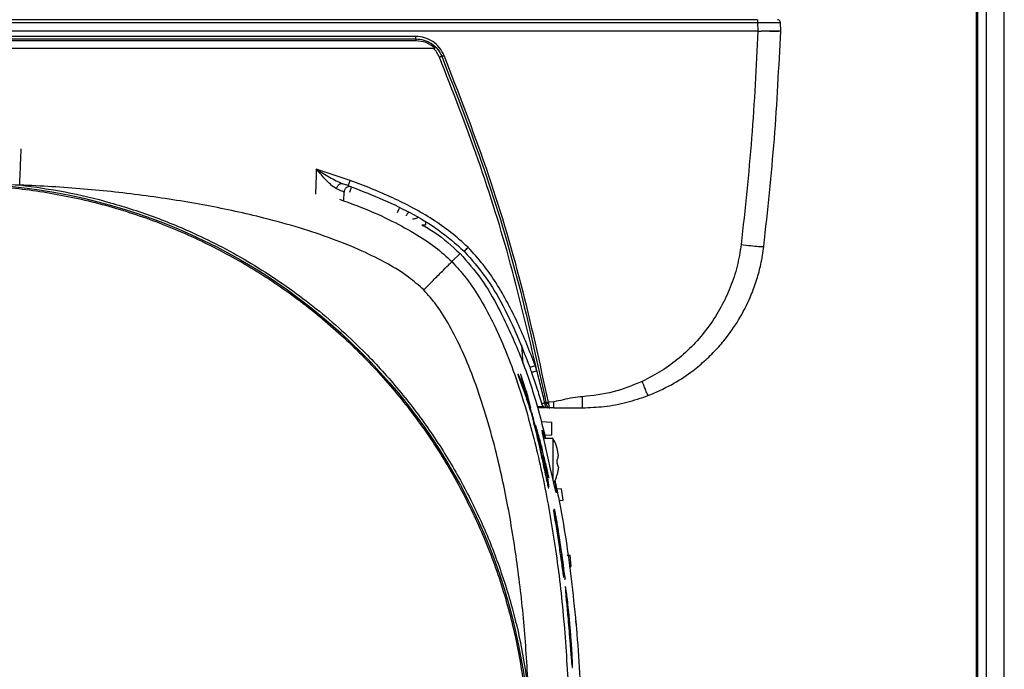
# Model space of a CAD drawing. Units: inches. Extents: x 0.4 to 10.6, y 0.4 to 8.1.
# Drawn here: x 7.5 to 7.8, y 2.5 to 2.7 of the extents above; entities that cross this region are included whole.
import ezdxf

# ---------------------------------------------------------------- set-up
doc = ezdxf.new("R2010")
doc.units = ezdxf.units.IN
doc.header["$MEASUREMENT"] = 0

msp = doc.modelspace()

# ---------------------------------------------------------------- linework, layer by layer
at = {"color": 7, "linetype": 'Continuous', "lineweight": 25}
for p, q in [((7.79703, 3.66161), (7.79703, 2.20688)), ((7.79364, 2.20688), (7.79364, 3.35742)), ((7.79418, 2.20688), (7.79418, 3.35742)), ((7.16355, 2.69431), (7.71817, 2.69431)), ((7.71817, 2.69526), (7.28007, 2.69526)), ((7.71817, 2.69431), (7.71827, 2.69132)), ((7.72614, 2.69132), (7.72604, 2.69431)), ((7.71827, 2.69132), (7.16344, 2.69132)), ((7.71827, 2.69132), (7.71936, 2.69132)), ((7.72614, 2.69132), (7.72614, 2.69132)), ((7.2815, 2.68865), (7.60022, 2.68865)), ((7.60022, 2.68948), (7.44086, 2.68948)), ((7.60022, 2.68797), (7.44086, 2.68797)), ((7.27482, 2.68542), (7.6069, 2.68542)), ((7.5659, 2.64365), (7.56583, 2.64168)), ((7.57756, 2.63981), (7.5659, 2.64365)), ((7.57689, 2.63802), (7.575, 2.63869)), ((7.5768, 2.63803), (7.57623, 2.63826)), ((7.57731, 2.63776), (7.57727, 2.63785)), ((7.57537, 2.633), (7.57547, 2.6358)), ((7.60362, 2.62561), (7.60358, 2.62454)), ((7.61834, 2.61669), (7.61826, 2.61677)), ((7.61549, 2.6146), (7.6127, 2.61181)), ((7.61688, 2.61543), (7.61693, 2.61538)), ((7.63674, 2.58307), (7.6372, 2.57644)), ((7.64204, 2.57413), (7.64138, 2.57599)), ((7.63528, 2.57282), (7.63547, 2.57282)), ((7.63573, 2.57282), (7.63547, 2.57282)), ((7.63645, 2.57282), (7.63626, 2.57282)), ((7.63825, 2.56747), (7.63645, 2.57282)), ((7.63867, 2.56502), (7.63851, 2.56502)), ((7.63986, 2.56141), (7.63867, 2.56502)), ((7.63986, 2.56141), (7.63969, 2.56141)), ((7.64484, 2.5614), (7.64221, 2.5614)), ((7.64647, 2.5614), (7.64553, 2.5614)), ((7.64788, 2.56349), (7.646, 2.56333)), ((7.64788, 2.5614), (7.64647, 2.5614)), ((7.6406, 2.55779), (7.64041, 2.55779)), ((7.64346, 2.55668), (7.64721, 2.55648)), ((7.64721, 2.55205), (7.64721, 2.55648)), ((7.64472, 2.55192), (7.64721, 2.55205)), ((7.64758, 2.55077), (7.64441, 2.55077)), ((7.64758, 2.5429), (7.64758, 2.55077)), ((7.64392, 2.54485), (7.64411, 2.54485)), ((7.64471, 2.54252), (7.64411, 2.54485)), ((7.64903, 2.54739), (7.64903, 2.54743)), ((7.64944, 2.54489), (7.64903, 2.54739)), ((7.64944, 2.54489), (7.64903, 2.54739)), ((7.64758, 2.53657), (7.64758, 2.5429)), ((7.64903, 2.54235), (7.64903, 2.54345)), ((7.64944, 2.5409), (7.64903, 2.54235)), ((7.64944, 2.5409), (7.64903, 2.5384)), ((7.64944, 2.5409), (7.64903, 2.5384)), ((7.64903, 2.53837), (7.64903, 2.5384)), ((7.64609, 2.53739), (7.64591, 2.53739)), ((7.64591, 2.53382), (7.64609, 2.53382)), ((7.64883, 2.53351), (7.6505, 2.53345)), ((7.65107, 2.52951), (7.6505, 2.53345)), ((7.64961, 2.52946), (7.65107, 2.52951)), ((7.64782, 2.52595), (7.64764, 2.52595)), ((7.64829, 2.52378), (7.64782, 2.52595)), ((7.6481, 2.52631), (7.6479, 2.52631)), ((7.65251, 2.5106), (7.65346, 2.51056)), ((7.65388, 2.50663), (7.65346, 2.51056)), ((7.65118, 2.50482), (7.65136, 2.50482)), ((7.65136, 2.50482), (7.65178, 2.5023)), ((7.65312, 2.5066), (7.65388, 2.50663)), ((7.65117, 2.50299), (7.65135, 2.50299)), ((7.6516, 2.5023), (7.65178, 2.5023)), ((7.65189, 2.49962), (7.65168, 2.49962)), ((7.65519, 2.48769), (7.65558, 2.48768)), ((7.65587, 2.48374), (7.65558, 2.48768)), ((7.65407, 2.47187), (7.65425, 2.47187))]:
    msp.add_line(p, q, dxfattribs=at)
at = {"color": 1, "linetype": 'Continuous', "lineweight": 25}
for p, q in [((7.80328, 2.20688), (7.80328, 3.66161)), ((7.56583, 2.64168), (7.5656, 2.63504)), ((7.64438, 2.56178), (7.6421, 2.56178)), ((7.653, 2.48813), (7.65318, 2.48813)), ((7.65403, 2.47328), (7.65385, 2.47328))]:
    msp.add_line(p, q, dxfattribs=at)
at = {"color": 7, "linetype": 'Continuous', "lineweight": 25, "flags": 128}
for points in [[(7.64814, 2.5362), (7.64833, 2.53516), (7.64866, 2.53308), (7.64875, 2.53213), (7.64873, 2.53207), (7.64852, 2.53267), (7.6481, 2.53438), (7.6475, 2.53703), (7.64676, 2.54036), (7.64593, 2.54403), (7.64512, 2.54762), (7.64444, 2.55065), (7.64399, 2.55274), (7.64384, 2.55368), (7.64385, 2.55372), (7.64385, 2.55372)], [(7.6481, 2.52624), (7.64807, 2.52627), (7.64811, 2.52589), (7.64822, 2.52509), (7.64845, 2.52357), (7.64919, 2.51883), (7.64996, 2.51367), (7.65006, 2.51294), (7.65011, 2.51251), (7.65014, 2.51225), (7.65014, 2.51213), (7.65012, 2.51218), (7.65009, 2.51235), (7.65004, 2.51263), (7.64996, 2.51317), (7.64962, 2.51539), (7.6491, 2.51877), (7.64856, 2.52215), (7.64829, 2.52378), (7.64829, 2.52378)]]:
    msp.add_lwpolyline(points, dxfattribs=at)
at = {"color": 7, "linetype": 'Continuous', "lineweight": 25}
msp.add_circle((7.44083, 2.43994), 0.19881, dxfattribs=at)
for points in [[(7.71817, 2.69526), (7.71817, 2.69524), (7.71817, 2.69521), (7.71817, 2.69499), (7.71817, 2.69468), (7.71817, 2.69443), (7.71817, 2.69431)], [(7.72604, 2.69431), (7.72602, 2.69444), (7.72598, 2.69469), (7.72575, 2.695), (7.72543, 2.69522), (7.72518, 2.69525), (7.72505, 2.69526)], [(7.60022, 2.68865), (7.60022, 2.68869), (7.60022, 2.68879), (7.60022, 2.68899), (7.60022, 2.68923), (7.60022, 2.6894), (7.60022, 2.68948)], [(7.60022, 2.68865), (7.60022, 2.68861), (7.60022, 2.68853), (7.60022, 2.68837), (7.60022, 2.68818), (7.60022, 2.68804), (7.60022, 2.68797)], [(7.64553, 2.5614), (7.64532, 2.56142), (7.6449, 2.56146), (7.64434, 2.56177), (7.64388, 2.56222), (7.64373, 2.56261), (7.64365, 2.56281)]]:
    msp.add_open_spline(points, degree=3, dxfattribs=at)
for points, knots in [([(7.71817, 2.69431), (7.7187, 2.69431), (7.71976, 2.69432), (7.72173, 2.69432), (7.72387, 2.69432), (7.7253, 2.69432), (7.72594, 2.69432), (7.72601, 2.69431), (7.72604, 2.69431)], [0, 0, 0, 0, 0.130513, 0.257532, 0.5, 0.742483, 0.869497, 1, 1, 1, 1]), ([(7.71827, 2.69132), (7.71766, 2.67902), (7.71645, 2.65442), (7.71381, 2.62993), (7.71249, 2.61769)], [0, 0, 0, 0, 0.500001, 1, 1, 1, 1]), ([(7.72614, 2.69132), (7.72605, 2.69132), (7.72585, 2.69131), (7.72436, 2.69132), (7.72215, 2.69132), (7.72029, 2.69132), (7.71936, 2.69132)], [0, 0, 0, 0, 0.245151, 0.493482, 0.745073, 1, 1, 1, 1]), ([(7.72614, 2.69132), (7.72601, 2.69129), (7.72576, 2.69123), (7.72399, 2.69121), (7.72178, 2.69124), (7.72016, 2.6913), (7.71936, 2.69132)], [0, 0, 0, 0, 0.279672, 0.559365, 0.779687, 1, 1, 1, 1]), ([(7.72031, 2.61705), (7.72164, 2.6294), (7.7243, 2.6541), (7.72553, 2.67892), (7.72614, 2.69132)], [0, 0, 0, 0, 0.5, 1, 1, 1, 1]), ([(7.60999, 2.68294), (7.60951, 2.68387), (7.60855, 2.68572), (7.60617, 2.68781), (7.60334, 2.68922), (7.60126, 2.68939), (7.60022, 2.68948)], [0, 0, 0, 0, 0.2499532, 0.4999763, 0.7499849, 1, 1, 1, 1]), ([(7.60022, 2.68865), (7.60117, 2.68857), (7.60309, 2.6884), (7.60569, 2.68711), (7.60788, 2.68519), (7.60876, 2.68348), (7.6092, 2.68263)], [0, 0, 0, 0, 0.2499971, 0.4999925, 0.7499947, 1, 1, 1, 1]), ([(7.6069, 2.68542), (7.6059, 2.68617), (7.60392, 2.68766), (7.60145, 2.68787), (7.60022, 2.68797)], [0, 0, 0, 0, 0.501894, 1, 1, 1, 1]), ([(7.60841, 2.68232), (7.60814, 2.6829), (7.60759, 2.68404), (7.60671, 2.68496), (7.60628, 2.68542)], [0, 0, 0, 0, 0.499998, 1, 1, 1, 1]), ([(7.6092, 2.68263), (7.60915, 2.68262), (7.60906, 2.68258), (7.60887, 2.68251), (7.60865, 2.68242), (7.60849, 2.68236), (7.60841, 2.68232)], [0, 0, 0, 0, 0.250009, 0.500018, 0.750017, 1, 1, 1, 1]), ([(7.64204, 2.57413), (7.63916, 2.58641), (7.6334, 2.61095), (7.62217, 2.6471), (7.613, 2.67058), (7.60841, 2.68232)], [0, 0, 0, 0, 0.3333127, 0.6666947, 1, 1, 1, 1]), ([(7.6092, 2.68263), (7.60924, 2.68265), (7.60933, 2.68268), (7.60953, 2.68275), (7.60975, 2.68284), (7.60991, 2.68291), (7.60999, 2.68294)], [0, 0, 0, 0, 0.249999, 0.5, 0.750001, 1, 1, 1, 1]), ([(7.6092, 2.68263), (7.61423, 2.66969), (7.62428, 2.64381), (7.63631, 2.60388), (7.64221, 2.57675), (7.64516, 2.56318)], [0, 0, 0, 0, 0.333333, 0.666667, 1, 1, 1, 1]), ([(7.646, 2.56333), (7.64304, 2.57691), (7.63713, 2.60408), (7.62509, 2.64406), (7.61502, 2.66998), (7.60999, 2.68294)], [0, 0, 0, 0, 0.333302, 0.666696, 1, 1, 1, 1]), ([(7.57291, 2.63693), (7.57234, 2.63728), (7.57119, 2.638), (7.56886, 2.64038), (7.56709, 2.64234), (7.5659, 2.64365)], [0, 0, 0, 0, 0.244778, 0.495308, 1, 1, 1, 1]), ([(7.5659, 2.64365), (7.56743, 2.64275), (7.56973, 2.64139), (7.57276, 2.63966), (7.57426, 2.63901), (7.575, 2.63869)], [0, 0, 0, 0, 0.501345, 0.7520181, 1, 1, 1, 1]), ([(7.57689, 2.63802), (7.57691, 2.63805), (7.57693, 2.6381), (7.57709, 2.63851), (7.5773, 2.6391), (7.57748, 2.63957), (7.57756, 2.63981)], [0, 0, 0, 0, 0.249993, 0.500002, 0.75001, 1, 1, 1, 1]), ([(7.61826, 2.61677), (7.61633, 2.61852), (7.61249, 2.622), (7.60603, 2.62648), (7.59928, 2.6304), (7.59218, 2.63388), (7.58498, 2.63702), (7.58002, 2.63888), (7.57756, 2.63981)], [0, 0, 0, 0, 0.165816, 0.329891, 0.499896, 0.66233, 0.833005, 1, 1, 1, 1]), ([(7.34576, 2.61398), (7.35154, 2.61693), (7.36311, 2.62283), (7.38145, 2.62947), (7.4003, 2.6344), (7.41956, 2.63743), (7.43902, 2.63857), (7.4585, 2.63779), (7.4778, 2.6351), (7.49676, 2.63054), (7.51517, 2.62414), (7.53286, 2.61597), (7.54967, 2.6061), (7.56544, 2.59463), (7.58, 2.58167), (7.59322, 2.56735), (7.60497, 2.5518), (7.61515, 2.53517), (7.62364, 2.51763), (7.63038, 2.49934), (7.63529, 2.48047), (7.63832, 2.46122), (7.63946, 2.44176), (7.63868, 2.42228), (7.63599, 2.40297), (7.63143, 2.38402), (7.62503, 2.36561), (7.61686, 2.34791), (7.60699, 2.3311), (7.59552, 2.31534), (7.58256, 2.30077), (7.56823, 2.28758), (7.55273, 2.27573), (7.54152, 2.26918), (7.53591, 2.26591)], [0, 0, 0, 0, 0.03125, 0.0625, 0.09375, 0.125, 0.15625, 0.1875, 0.21875, 0.25, 0.28125, 0.3125, 0.34375, 0.375, 0.40625, 0.4375, 0.46875, 0.5, 0.53125, 0.5625, 0.59375, 0.625, 0.65625, 0.6875, 0.71875, 0.75, 0.78125, 0.8125, 0.84375, 0.875, 0.90625, 0.9375, 0.96875, 1, 1, 1, 1]), ([(7.41809, 2.63827), (7.42567, 2.63872), (7.44083, 2.63961), (7.456, 2.63872), (7.46358, 2.63827)], [0, 0, 0, 0, 0.500001, 1, 1, 1, 1]), ([(7.46358, 2.63827), (7.46884, 2.63755), (7.47935, 2.6361), (7.49507, 2.63228), (7.51066, 2.62722), (7.52788, 2.61996), (7.54619, 2.61002), (7.56503, 2.5968), (7.58087, 2.5827), (7.59392, 2.56847), (7.60445, 2.55475), (7.61372, 2.54026), (7.62158, 2.52524), (7.62811, 2.50977), (7.63317, 2.49418), (7.63699, 2.47846), (7.63844, 2.46795), (7.63916, 2.46269)], [0, 0, 0, 0, 0.059404, 0.11881, 0.180792, 0.242778, 0.32784, 0.413618, 0.499969, 0.564763, 0.629561, 0.69339, 0.757222, 0.819204, 0.88119, 0.940594, 1, 1, 1, 1]), ([(7.60296, 2.60207), (7.60127, 2.60357), (7.59745, 2.60696), (7.59022, 2.61134), (7.58143, 2.61573), (7.57122, 2.61983), (7.55989, 2.62361), (7.54545, 2.62759), (7.52783, 2.6314), (7.50708, 2.63467), (7.48555, 2.63707), (7.47095, 2.63787), (7.46358, 2.63827)], [0, 0, 0, 0, 0.046354, 0.104657, 0.172548, 0.248128, 0.330179, 0.417626, 0.555536, 0.699858, 0.848552, 1, 1, 1, 1]), ([(7.57291, 2.63693), (7.57294, 2.63707), (7.57301, 2.63735), (7.5732, 2.63775), (7.57344, 2.6381), (7.57372, 2.63839), (7.57403, 2.6386), (7.57436, 2.63873), (7.5747, 2.63877), (7.5749, 2.63872), (7.575, 2.63869)], [0, 0, 0, 0, 0.1249821, 0.2499873, 0.3749919, 0.5000048, 0.625017, 0.7500199, 0.875022, 1, 1, 1, 1]), ([(7.57547, 2.6358), (7.57534, 2.63586), (7.57509, 2.63599), (7.57364, 2.63662), (7.57291, 2.63693)], [0, 0, 0, 0, 0.498908, 1, 1, 1, 1]), ([(7.57734, 2.63769), (7.57729, 2.63769), (7.57709, 2.63769), (7.57674, 2.63759), (7.57633, 2.63738), (7.57597, 2.63708), (7.5757, 2.6367), (7.57551, 2.63626), (7.57548, 2.63595), (7.57547, 2.6358)], [0, 0, 0, 0, 0.04726, 0.20605, 0.36484, 0.52363, 0.68242, 0.84121, 1, 1, 1, 1]), ([(7.57689, 2.63802), (7.58051, 2.63664), (7.58774, 2.63388), (7.59819, 2.62889), (7.60821, 2.62305), (7.61399, 2.61797), (7.61688, 2.61543)], [0, 0, 0, 0, 0.250932, 0.501546, 0.751132, 1, 1, 1, 1]), ([(7.57743, 2.6358), (7.57752, 2.63604), (7.5777, 2.63651), (7.57792, 2.63709), (7.57808, 2.6375), (7.5781, 2.63755), (7.57811, 2.63758)], [0, 0, 0, 0, 0.249991, 0.5, 0.750009, 1, 1, 1, 1]), ([(7.60233, 2.62452), (7.60383, 2.62366), (7.60862, 2.62092), (7.61269, 2.61718), (7.61549, 2.6146)], [0, 0, 0, 0, 0.313328, 1, 1, 1, 1]), ([(7.61688, 2.61543), (7.6169, 2.61544), (7.61693, 2.61546), (7.61714, 2.61565), (7.61739, 2.6159), (7.61764, 2.61614), (7.61794, 2.61644), (7.61815, 2.61665), (7.61826, 2.61677)], [0, 0, 0, 0, 0.1982942, 0.430593, 0.5600877, 0.6981579, 0.8447974, 1, 1, 1, 1]), ([(7.61834, 2.61669), (7.61823, 2.61658), (7.61801, 2.61637), (7.61771, 2.61608), (7.61745, 2.61584), (7.6172, 2.6156), (7.61699, 2.61541), (7.61695, 2.61539), (7.61693, 2.61538)], [0, 0, 0, 0, 0.155236, 0.3019, 0.439984, 0.569484, 0.801763, 1, 1, 1, 1]), ([(7.64138, 2.57599), (7.64046, 2.57844), (7.63859, 2.58341), (7.63545, 2.59061), (7.63197, 2.5977), (7.62806, 2.60445), (7.62357, 2.61092), (7.62009, 2.61476), (7.61834, 2.61669)], [0, 0, 0, 0, 0.166955, 0.337684, 0.500124, 0.67003, 0.834355, 1, 1, 1, 1]), ([(7.71249, 2.61769), (7.71209, 2.61519), (7.7113, 2.61018), (7.70889, 2.60295), (7.70567, 2.59606), (7.70161, 2.58963), (7.6968, 2.58373), (7.69127, 2.57851), (7.68515, 2.57397), (7.68064, 2.57165), (7.67838, 2.5705)], [0, 0, 0, 0, 0.124991, 0.249996, 0.375034, 0.500062, 0.625066, 0.75006, 0.875043, 1, 1, 1, 1]), ([(7.68034, 2.56559), (7.68307, 2.56677), (7.68827, 2.56901), (7.69467, 2.57321), (7.69977, 2.57734), (7.70384, 2.58134), (7.70811, 2.58634), (7.71236, 2.59262), (7.71574, 2.59945), (7.71795, 2.60562), (7.71945, 2.61117), (7.72001, 2.61499), (7.72031, 2.61705)], [0, 0, 0, 0, 0.130147, 0.247891, 0.334314, 0.417579, 0.497689, 0.622224, 0.748563, 0.830544, 0.909138, 1, 1, 1, 1]), ([(7.71249, 2.61769), (7.71363, 2.61756), (7.71592, 2.6173), (7.71849, 2.61707), (7.72003, 2.61698), (7.72022, 2.61703), (7.72031, 2.61705)], [0, 0, 0, 0, 0.279611, 0.559246, 0.77963, 1, 1, 1, 1]), ([(7.53591, 2.26591), (7.53012, 2.26296), (7.51856, 2.25706), (7.50021, 2.25042), (7.48136, 2.24549), (7.4621, 2.24246), (7.44265, 2.24132), (7.42317, 2.2421), (7.40386, 2.24479), (7.38491, 2.24935), (7.3665, 2.25575), (7.3488, 2.26392), (7.33199, 2.27379), (7.31623, 2.28526), (7.30167, 2.29822), (7.28845, 2.31254), (7.27669, 2.32809), (7.26652, 2.34472), (7.25802, 2.36226), (7.25129, 2.38055), (7.24638, 2.39942), (7.24334, 2.41867), (7.24221, 2.43813), (7.24299, 2.45761), (7.24567, 2.47692), (7.25024, 2.49587), (7.25664, 2.51428), (7.26481, 2.53198), (7.27468, 2.54879), (7.28615, 2.56455), (7.2991, 2.57912), (7.31344, 2.59231), (7.32894, 2.60416), (7.34015, 2.61071), (7.34576, 2.61398)], [0, 0, 0, 0, 0.03125, 0.0625, 0.09375, 0.125, 0.15625, 0.1875, 0.21875, 0.25, 0.28125, 0.3125, 0.34375, 0.375, 0.40625, 0.4375, 0.46875, 0.5, 0.53125, 0.5625, 0.59375, 0.625, 0.65625, 0.6875, 0.71875, 0.75, 0.78125, 0.8125, 0.84375, 0.875, 0.90625, 0.9375, 0.96875, 1, 1, 1, 1]), ([(7.61549, 2.6146), (7.61803, 2.61173), (7.62311, 2.60596), (7.62976, 2.59428), (7.63612, 2.58039), (7.64139, 2.56522), (7.64391, 2.55522), (7.64503, 2.55077)], [0, 0, 0, 0, 0.1615651, 0.323663, 0.5646022, 0.8064361, 1, 1, 1, 1]), ([(7.61693, 2.61538), (7.61947, 2.61249), (7.62455, 2.6067), (7.6304, 2.59669), (7.63539, 2.58623), (7.63815, 2.57901), (7.63953, 2.57539)], [0, 0, 0, 0, 0.248866, 0.498453, 0.749065, 1, 1, 1, 1]), ([(7.60296, 2.60207), (7.60422, 2.60333), (7.60673, 2.60584), (7.60991, 2.60903), (7.61218, 2.61129), (7.61253, 2.61164), (7.6127, 2.61181)], [0, 0, 0, 0, 0.25, 0.5, 0.75, 1, 1, 1, 1]), ([(7.6127, 2.61181), (7.61441, 2.60993), (7.61809, 2.60588), (7.62287, 2.59847), (7.62754, 2.58972), (7.63194, 2.57958), (7.63605, 2.56819), (7.64049, 2.55332), (7.64485, 2.53466), (7.64869, 2.5121), (7.65153, 2.48811), (7.65245, 2.47165), (7.65292, 2.46328)], [0, 0, 0, 0, 0.048723, 0.104857, 0.168387, 0.239089, 0.316602, 0.400446, 0.536804, 0.68389, 0.839195, 1, 1, 1, 1]), ([(7.63916, 2.46269), (7.63876, 2.47006), (7.63795, 2.48466), (7.63556, 2.5062), (7.63229, 2.52694), (7.62848, 2.54456), (7.6245, 2.559), (7.62072, 2.57033), (7.61662, 2.58054), (7.61223, 2.58933), (7.60785, 2.59656), (7.60446, 2.60038), (7.60296, 2.60207)], [0, 0, 0, 0, 0.151445, 0.30015, 0.444472, 0.582378, 0.669821, 0.751861, 0.827439, 0.895317, 0.953621, 1, 1, 1, 1]), ([(7.63953, 2.57539), (7.63956, 2.57539), (7.63962, 2.5754), (7.64005, 2.57553), (7.64066, 2.57573), (7.64114, 2.5759), (7.64138, 2.57599)], [0, 0, 0, 0, 0.249992, 0.500002, 0.750011, 1, 1, 1, 1]), ([(7.63953, 2.57539), (7.63964, 2.57509), (7.63985, 2.57447), (7.64007, 2.57386), (7.64018, 2.57355)], [0, 0, 0, 0, 0.500001, 1, 1, 1, 1]), ([(7.63547, 2.57282), (7.63639, 2.57033), (7.63823, 2.56534), (7.63981, 2.5603), (7.6406, 2.55779)], [0, 0, 0, 0, 0.499845, 1, 1, 1, 1]), ([(7.64046, 2.55907), (7.63973, 2.56137), (7.63826, 2.56597), (7.63658, 2.57054), (7.63573, 2.57282)], [0, 0, 0, 0, 0.49988, 1, 1, 1, 1]), ([(7.63867, 2.56502), (7.63831, 2.56629), (7.63769, 2.56849), (7.63696, 2.57104), (7.63662, 2.57222), (7.63645, 2.57282)], [0, 0, 0, 0, 0.403816, 0.700257, 1, 1, 1, 1]), ([(7.64204, 2.57413), (7.64179, 2.57405), (7.64131, 2.57388), (7.6407, 2.57369), (7.64027, 2.57356), (7.64021, 2.57355), (7.64018, 2.57355)], [0, 0, 0, 0, 0.249992, 0.500002, 0.750011, 1, 1, 1, 1]), ([(7.64018, 2.57355), (7.64079, 2.57177), (7.64201, 2.56821), (7.6431, 2.56461), (7.64365, 2.56281)], [0, 0, 0, 0, 0.499983, 1, 1, 1, 1]), ([(7.64472, 2.56315), (7.6443, 2.56498), (7.64344, 2.56866), (7.6425, 2.57231), (7.64204, 2.57413)], [0, 0, 0, 0, 0.499922, 1, 1, 1, 1]), ([(7.67838, 2.5705), (7.67507, 2.56914), (7.66843, 2.56642), (7.66131, 2.56561), (7.65775, 2.5652)], [0, 0, 0, 0, 0.499948, 1, 1, 1, 1]), ([(7.68034, 2.56559), (7.6803, 2.56568), (7.68021, 2.56586), (7.67968, 2.56716), (7.67905, 2.56878), (7.67861, 2.56992), (7.67838, 2.5705)], [0, 0, 0, 0, 0.27963, 0.559279, 0.779647, 1, 1, 1, 1]), ([(7.63825, 2.56747), (7.63846, 2.56666), (7.63878, 2.56544), (7.63936, 2.56328), (7.6397, 2.56204), (7.63986, 2.56141)], [0, 0, 0, 0, 0.491949, 0.7449828, 1, 1, 1, 1]), ([(7.65775, 2.5652), (7.65665, 2.56512), (7.65438, 2.56495), (7.65114, 2.5641), (7.64893, 2.56369), (7.64788, 2.56349)], [0, 0, 0, 0, 0.3278151, 0.6792328, 1, 1, 1, 1]), ([(7.65775, 2.5614), (7.66025, 2.56149), (7.66541, 2.56168), (7.67302, 2.56308), (7.67794, 2.56477), (7.68034, 2.56559)], [0, 0, 0, 0, 0.325176, 0.67046, 1, 1, 1, 1]), ([(7.65775, 2.5614), (7.65775, 2.56146), (7.65775, 2.56157), (7.65775, 2.56244), (7.65775, 2.56369), (7.65775, 2.5647), (7.65775, 2.5652)], [0, 0, 0, 0, 0.249991, 0.5, 0.750009, 1, 1, 1, 1]), ([(7.64365, 2.56281), (7.64366, 2.56281), (7.64369, 2.56283), (7.64392, 2.5629), (7.64426, 2.56301), (7.64457, 2.5631), (7.64472, 2.56315)], [0, 0, 0, 0, 0.249998, 0.5, 0.750002, 1, 1, 1, 1]), ([(7.6452, 2.56301), (7.64513, 2.56303), (7.64501, 2.56306), (7.64482, 2.56312), (7.64472, 2.56315)], [0, 0, 0, 0, 0.490333, 1, 1, 1, 1]), ([(7.64472, 2.56315), (7.64475, 2.56291), (7.64479, 2.56244), (7.64498, 2.56187), (7.64524, 2.56148), (7.64543, 2.56143), (7.64553, 2.5614)], [0, 0, 0, 0, 0.249993, 0.5, 0.750006, 1, 1, 1, 1]), ([(7.64516, 2.56318), (7.64521, 2.56319), (7.64531, 2.5632), (7.64551, 2.56324), (7.64575, 2.56328), (7.64592, 2.56331), (7.646, 2.56333)], [0, 0, 0, 0, 0.249999, 0.5, 0.750001, 1, 1, 1, 1]), ([(7.64516, 2.56318), (7.64517, 2.56314), (7.64518, 2.56309), (7.64519, 2.56303), (7.6452, 2.56301)], [0, 0, 0, 0, 0.650308, 1, 1, 1, 1]), ([(7.6452, 2.56301), (7.64525, 2.563), (7.64535, 2.56298), (7.64555, 2.56297), (7.64578, 2.56297), (7.64595, 2.56299), (7.64603, 2.56299)], [0, 0, 0, 0, 0.249789, 0.49982, 0.749916, 1, 1, 1, 1]), ([(7.6452, 2.56301), (7.64524, 2.56282), (7.6453, 2.56251), (7.64549, 2.56213), (7.64573, 2.56178), (7.64601, 2.56154), (7.64624, 2.56144), (7.64635, 2.56141), (7.64641, 2.5614), (7.64644, 2.5614), (7.64645, 2.5614), (7.64646, 2.5614), (7.64647, 2.5614), (7.64647, 2.5614), (7.64647, 2.5614), (7.64647, 2.5614), (7.64647, 2.5614), (7.64647, 2.5614)], [0, 0, 0, 0, 0.211651, 0.34569, 0.49851, 0.747987, 0.873686, 0.936734, 0.968299, 0.98409, 0.991988, 0.998004, 0.999465, 0.999851, 0.999958, 0.999988, 1, 1, 1, 1]), ([(7.646, 2.56333), (7.64601, 2.56327), (7.64602, 2.56316), (7.64603, 2.56305), (7.64603, 2.56299)], [0, 0, 0, 0, 0.500235, 1, 1, 1, 1]), ([(7.64603, 2.56299), (7.64605, 2.56277), (7.64609, 2.56233), (7.64622, 2.56182), (7.64635, 2.56147), (7.64643, 2.56142), (7.64647, 2.5614)], [0, 0, 0, 0, 0.248457, 0.498771, 0.749774, 1, 1, 1, 1]), ([(7.64788, 2.5614), (7.64788, 2.56143), (7.64788, 2.56149), (7.64788, 2.56197), (7.64788, 2.56266), (7.64788, 2.56322), (7.64788, 2.56349)], [0, 0, 0, 0, 0.2499914, 0.5, 0.7500086, 1, 1, 1, 1]), ([(7.64788, 2.5614), (7.64894, 2.5614), (7.65114, 2.5614), (7.65439, 2.5614), (7.65665, 2.5614), (7.65775, 2.5614)], [0, 0, 0, 0, 0.321272, 0.672236, 1, 1, 1, 1]), ([(7.64411, 2.54485), (7.64432, 2.5438), (7.64473, 2.54168), (7.64508, 2.53966), (7.6452, 2.53879), (7.64515, 2.53887), (7.64508, 2.53911), (7.64499, 2.53948), (7.64488, 2.53997), (7.64466, 2.54097), (7.64407, 2.54371), (7.64309, 2.54818), (7.64179, 2.55376), (7.64091, 2.5573), (7.64046, 2.55907)], [0, 0, 0, 0, 0.134222, 0.26843, 0.308587, 0.331025, 0.349424, 0.362925, 0.376478, 0.393878, 0.442514, 0.597924, 0.798858, 1, 1, 1, 1]), ([(7.64609, 2.53384), (7.64609, 2.53383), (7.64609, 2.53376), (7.64602, 2.53397), (7.64586, 2.53459), (7.64563, 2.53564), (7.64535, 2.53691), (7.64489, 2.53909), (7.64418, 2.54246), (7.64325, 2.54671), (7.64203, 2.55205), (7.64115, 2.55557), (7.6406, 2.55779)], [0, 0, 0, 0, 0.0039883, 0.0532163, 0.103013, 0.1452111, 0.1888938, 0.2401562, 0.3627862, 0.5340075, 0.705539, 1, 1, 1, 1]), ([(7.64397, 2.5469), (7.64358, 2.54833), (7.64281, 2.55118), (7.64198, 2.55402), (7.64157, 2.55544)], [0, 0, 0, 0, 0.499972, 1, 1, 1, 1]), ([(7.64157, 2.55544), (7.64174, 2.55472), (7.64199, 2.55364), (7.64238, 2.55198), (7.64258, 2.5511), (7.64269, 2.55065)], [0, 0, 0, 0, 0.495797, 0.747385, 1, 1, 1, 1]), ([(7.64385, 2.55372), (7.64392, 2.5536), (7.64405, 2.55334), (7.64444, 2.55213), (7.64474, 2.55101), (7.6448, 2.55077)], [0, 0, 0, 0, 0.440802, 0.881291, 1, 1, 1, 1]), ([(7.64269, 2.55065), (7.64311, 2.54912), (7.64392, 2.54614), (7.64505, 2.54172), (7.64575, 2.53883), (7.64609, 2.53739)], [0, 0, 0, 0, 0.34811, 0.67404, 1, 1, 1, 1]), ([(7.64902, 2.54739), (7.64871, 2.54839), (7.64835, 2.54957), (7.64766, 2.55057), (7.64757, 2.55072)], [0, 0, 0, 0, 0.8564666, 1, 1, 1, 1]), ([(7.64903, 2.54345), (7.64916, 2.54377), (7.64936, 2.54425), (7.64942, 2.54474), (7.64944, 2.54489)], [0, 0, 0, 0, 0.680709, 1, 1, 1, 1]), ([(7.64471, 2.54252), (7.64502, 2.54085), (7.64548, 2.53835), (7.64593, 2.53556), (7.64604, 2.53469), (7.64609, 2.53425)], [0, 0, 0, 0, 0.497588, 0.749402, 1, 1, 1, 1]), ([(7.64609, 2.53739), (7.64576, 2.53898), (7.64541, 2.54064), (7.64503, 2.54229), (7.64502, 2.54236)], [0, 0, 0, 0, 0.957931, 1, 1, 1, 1]), ([(7.6476, 2.53512), (7.64768, 2.53524), (7.64829, 2.53615), (7.64877, 2.53728), (7.64899, 2.53831), (7.64901, 2.53841)], [0, 0, 0, 0, 0.113279, 0.920387, 1, 1, 1, 1]), ([(7.64822, 2.5364), (7.64863, 2.53446), (7.65116, 2.52258), (7.65434, 2.50045), (7.65708, 2.47001), (7.65786, 2.43941), (7.65688, 2.40884), (7.65438, 2.38161), (7.65151, 2.35982), (7.64916, 2.34826), (7.6482, 2.34353)], [0, 0, 0, 0, 0.0306407, 0.1877032, 0.3451904, 0.5028867, 0.6604974, 0.8176638, 0.9253636, 1, 1, 1, 1]), ([(7.65135, 2.50305), (7.65134, 2.50303), (7.65133, 2.503), (7.65125, 2.50342), (7.65112, 2.50425), (7.6509, 2.50575), (7.65046, 2.50898), (7.64978, 2.51374), (7.64886, 2.51978), (7.64818, 2.52384), (7.64782, 2.52595)], [0, 0, 0, 0, 0.024885, 0.075889, 0.128991, 0.187476, 0.288677, 0.517399, 0.749676, 1, 1, 1, 1]), ([(7.65178, 2.5023), (7.65139, 2.50548), (7.65073, 2.51075), (7.64972, 2.51751), (7.64902, 2.52172), (7.64856, 2.52422), (7.64828, 2.52564), (7.64818, 2.52602), (7.64814, 2.52619)], [0, 0, 0, 0, 0.3704756, 0.6134906, 0.7891237, 0.8616809, 0.9349916, 1, 1, 1, 1]), ([(7.65136, 2.50482), (7.65117, 2.50639), (7.65086, 2.5089), (7.65037, 2.5124), (7.65003, 2.51466), (7.6498, 2.51613), (7.64969, 2.51674), (7.64964, 2.51704), (7.64961, 2.51717), (7.6496, 2.51715), (7.6496, 2.51715)], [0, 0, 0, 0, 0.358887, 0.574478, 0.789861, 0.868623, 0.917989, 0.957493, 0.990482, 1, 1, 1, 1]), ([(7.65189, 2.49944), (7.65187, 2.49948), (7.65181, 2.49962), (7.65185, 2.4987), (7.652, 2.49681), (7.65231, 2.49342), (7.65271, 2.48909), (7.65312, 2.48431), (7.65345, 2.4803), (7.65372, 2.47688), (7.65391, 2.47453), (7.654, 2.47362), (7.65403, 2.47328)], [0, 0, 0, 0, 0.050408, 0.152096, 0.22723, 0.319503, 0.496226, 0.624728, 0.755526, 0.86295, 0.948609, 1, 1, 1, 1]), ([(7.65427, 2.47189), (7.65428, 2.47201), (7.65432, 2.47226), (7.65429, 2.47381), (7.65418, 2.47625), (7.65395, 2.47997), (7.65359, 2.4847), (7.65317, 2.48938), (7.65275, 2.4935), (7.65239, 2.49651), (7.65211, 2.49855), (7.65201, 2.49909), (7.65196, 2.49936)], [0, 0, 0, 0, 0.080459, 0.161435, 0.233571, 0.343722, 0.493728, 0.644078, 0.748924, 0.854909, 0.930167, 1, 1, 1, 1]), ([(7.65273, 2.49138), (7.65273, 2.4914), (7.65269, 2.49152), (7.65269, 2.49115), (7.65272, 2.49032), (7.65281, 2.48912), (7.65298, 2.48708), (7.65312, 2.48544), (7.65321, 2.48436)], [0, 0, 0, 0, 0.043667, 0.27382, 0.410588, 0.548351, 0.7017, 1, 1, 1, 1]), ([(7.65318, 2.48813), (7.65313, 2.48859), (7.65304, 2.48951), (7.65291, 2.49062), (7.65285, 2.49097), (7.65281, 2.49115)], [0, 0, 0, 0, 0.317699, 0.637832, 1, 1, 1, 1]), ([(7.65321, 2.48436), (7.65325, 2.48386), (7.65334, 2.48286), (7.65346, 2.48161), (7.65357, 2.4806), (7.65368, 2.47996), (7.65374, 2.47991), (7.65375, 2.48051), (7.65371, 2.48149), (7.65361, 2.48306), (7.65345, 2.48514), (7.65329, 2.48698), (7.6532, 2.48797), (7.65318, 2.48813)], [0, 0, 0, 0, 0.0768384, 0.153959, 0.2245465, 0.337636, 0.4894672, 0.571493, 0.6543241, 0.7245826, 0.8444843, 0.9741842, 1, 1, 1, 1]), ([(7.65403, 2.47328), (7.65408, 2.47282), (7.65418, 2.47198), (7.65423, 2.47195), (7.65425, 2.47193)], [0, 0, 0, 0, 0.554367, 1, 1, 1, 1])]:
    msp.add_open_spline(points, degree=3, knots=knots, dxfattribs=at)
at = {"color": 1, "linetype": 'Continuous', "lineweight": 25}
for points, knots in [([(7.46358, 2.63827), (7.46366, 2.64004), (7.46381, 2.64356), (7.464, 2.64811), (7.46408, 2.64985), (7.46411, 2.65068)], [0, 0, 0, 0, 0.341027, 0.682054, 1, 1, 1, 1]), ([(7.5739, 2.6333), (7.57619, 2.63249), (7.58196, 2.63047), (7.5906, 2.62664), (7.59936, 2.62198), (7.60676, 2.6172), (7.61082, 2.61352), (7.6127, 2.61181)], [0, 0, 0, 0, 0.163253, 0.410698, 0.633033, 0.829482, 1, 1, 1, 1]), ([(7.59389, 2.62877), (7.594, 2.629), (7.59423, 2.62945), (7.59451, 2.63), (7.59469, 2.63034), (7.59471, 2.63038), (7.59472, 2.6304)], [0, 0, 0, 0, 0.291816, 0.583651, 0.875481, 1, 1, 1, 1]), ([(7.59807, 2.62878), (7.59803, 2.62879), (7.59796, 2.62881), (7.5978, 2.62874), (7.59762, 2.62861), (7.59742, 2.6284), (7.59721, 2.62814), (7.59702, 2.62787), (7.5969, 2.62768), (7.59686, 2.62761)], [0, 0, 0, 0, 0.1504366, 0.3008936, 0.4513512, 0.6018167, 0.7522823, 0.9027403, 1, 1, 1, 1]), ([(7.60095, 2.62703), (7.60084, 2.62695), (7.60041, 2.62668), (7.59976, 2.62646), (7.59919, 2.62649), (7.59905, 2.6265)], [0, 0, 0, 0, 0.225379, 0.810234, 1, 1, 1, 1]), ([(7.60233, 2.62452), (7.60249, 2.62452), (7.60304, 2.62452), (7.60344, 2.62453), (7.60353, 2.62453), (7.60358, 2.62454)], [0, 0, 0, 0, 0.1716645, 0.5802425, 1, 1, 1, 1])]:
    msp.add_open_spline(points, degree=3, knots=knots, dxfattribs=at)

doc.saveas('drawing.dxf')
